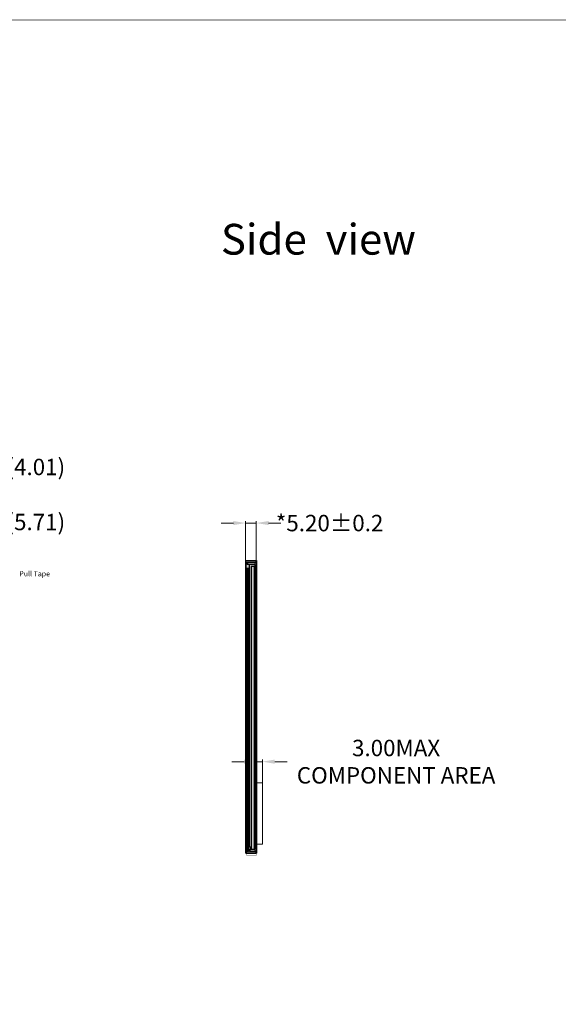
# Model space of a CAD drawing. Units: millimetres. Extents: x 16 to 6499, y -4935 to 108.
# Drawn here: x 5836 to 6098, y -4685 to -4205 of the extents above; entities that cross this region are included whole.
import ezdxf
from ezdxf.lldxf.tags import DXFTag

# ---------------------------------------------------------------- set-up
doc = ezdxf.new("R2010")
doc.units = ezdxf.units.MM
doc.header["$LTSCALE"] = 2
doc.linetypes.add('DASHED', pattern=[0.75, 0.5, -0.25])
doc.linetypes.add('DASHED2', pattern=[9.525, 6.35, -3.175])
doc.layers.add('dim', color=3, linetype='Continuous', lineweight=18)
doc.layers.add('sensor', color=1, linetype='DASHED2')
doc.layers.add('图框', color=7, linetype='Continuous')
doc.styles.add('Arial', font='arial.ttf', dxfattribs={"height": 8})
doc.styles.get("Standard").update_dxf_attribs({"font": 'arial.ttf', "height": 6})
tags = doc.linetypes.add('CENTER2', pattern=[28.575, 19.05, -3.175, 3.175, -3.175]).pattern_tags.tags
tags[10:11] = [DXFTag(74, 4), DXFTag(75, 0), DXFTag(340, '0'), DXFTag(46, 1.0), DXFTag(50, 0.0), DXFTag(44, 0.0), DXFTag(45, 0.0)]
tags[8:9] = [DXFTag(74, 4), DXFTag(75, 0), DXFTag(340, '0'), DXFTag(46, 1.0), DXFTag(50, 0.0), DXFTag(44, 0.0), DXFTag(45, 0.0)]
tags[6:7] = [DXFTag(74, 4), DXFTag(75, 0), DXFTag(340, '0'), DXFTag(46, 1.0), DXFTag(50, 0.0), DXFTag(44, 0.0), DXFTag(45, 0.0)]
tags[4:5] = [DXFTag(74, 4), DXFTag(75, 0), DXFTag(340, '0'), DXFTag(46, 1.0), DXFTag(50, 0.0), DXFTag(44, 0.0), DXFTag(45, 0.0)]
doc.dimstyles.new('STANDARD$0', dxfattribs={"dimtxt": 6, "dimasz": 6, "dimexe": 1, "dimexo": 0.1, "dimgap": 0.3, "dimtad": 0, "dimzin": 0, "dimdsep": 46, "dimtxsty": 'Arial', "dimcen": -2, "dimdle": 4, "dimclrd": 256, "dimclre": 256, "dimclrt": 256, "dimadec": 1, "dimazin": 2, "dimtfac": 0.5, "dimtmove": 0, "dimatfit": 3, "dimfxl": 1, "dimtolj": 1, "dimtzin": 0, "dimlwd": -1, "dimlwe": -1, "dimarcsym": 0})

# ---------------------------------------------------------------- blocks, each defined once
blk = doc.blocks.new('*D71')
at = {"layer": 'Defpoints', "color": 0, "linetype": 'CENTER2'}
for p in [(5817.26, -4449.43), (5817.26, -4471.56), (5811.55, -4475.45)]:
    blk.add_point(p, dxfattribs=at)
at = {"layer": 'dim', "linetype": 'Continuous'}
for p, q in [((5805.55, -4449.43), (5799.55, -4449.43)), ((5811.55, -4475.35), (5811.55, -4448.43)), ((5811.55, -4449.43), (5817.26, -4449.43)), ((5817.26, -4471.46), (5817.26, -4448.43)), ((5823.26, -4449.43), (5829.26, -4449.43))]:
    blk.add_line(p, q, dxfattribs=at)
at = {"layer": 'dim', "linetype": 'CENTER2'}
for points in [[(5805.55, -4448.43), (5805.55, -4450.43), (5811.55, -4449.43)], [(5823.26, -4448.43), (5823.26, -4450.43), (5817.26, -4449.43)]]:
    blk.add_solid(points, dxfattribs=at)
at = {"layer": 'dim', "linetype": 'CENTER2', "insert": (5843.62, -4449.43), "char_height": 8, "attachment_point": 5, "style": 'Arial'}
blk.add_mtext('\\A1;(5.71)', dxfattribs=at)
blk = doc.blocks.new('*D79')
at = {"layer": 'Defpoints', "color": 0, "linetype": 'CENTER2'}
for p in [(5817.26, -4422.6), (5813.25, -4473.75), (5817.26, -4471.56)]:
    blk.add_point(p, dxfattribs=at)
at = {"layer": 'dim', "linetype": 'Continuous'}
for p, q in [((5807.25, -4422.6), (5801.25, -4422.6)), ((5813.25, -4473.65), (5813.25, -4421.6)), ((5813.25, -4422.6), (5817.26, -4422.6)), ((5817.26, -4471.46), (5817.26, -4421.6)), ((5823.26, -4422.6), (5829.26, -4422.6))]:
    blk.add_line(p, q, dxfattribs=at)
at = {"layer": 'dim', "linetype": 'CENTER2'}
for points in [[(5807.25, -4421.6), (5807.25, -4423.6), (5813.25, -4422.6)], [(5823.26, -4421.6), (5823.26, -4423.6), (5817.26, -4422.6)]]:
    blk.add_solid(points, dxfattribs=at)
at = {"layer": 'dim', "linetype": 'CENTER2', "insert": (5843.62, -4422.6), "char_height": 8, "attachment_point": 5, "style": 'Arial'}
blk.add_mtext('\\A1;(4.01)', dxfattribs=at)
blk = doc.blocks.new('56')
at = {"layer": 'sensor', "color": 2, "linetype": 'ByBlock'}
for points in [[(4751.01, -4868.1), (4751.14, -4868.1), (4751.14, -4737), (4751.01, -4737)], [(4751.94, -4736.4), (4752.07, -4736.4), (4752.07, -4868.7), (4751.94, -4868.7)]]:
    blk.add_lwpolyline(points, close=True, dxfattribs=at)
at = {"layer": 'sensor', "color": 4, "linetype": 'ByBlock'}
for points in [[(4751.14, -4736.2), (4751.54, -4736.2), (4751.54, -4868.9), (4751.14, -4868.9)], [(4751.94, -4873.56), (4751.54, -4873.56), (4751.54, -4736.2), (4751.94, -4736.2)]]:
    blk.add_lwpolyline(points, close=True, dxfattribs=at)
blk = doc.blocks.new('*D80')
at = {"layer": 'Defpoints', "color": 0, "linetype": 'CENTER2'}
for p in [(5951.09, -4449.95), (5951.09, -4469.23), (5945.89, -4473.72)]:
    blk.add_point(p, dxfattribs=at)
at = {"layer": 'dim', "linetype": 'Continuous'}
for p, q in [((5939.89, -4449.95), (5933.89, -4449.95)), ((5945.89, -4473.62), (5945.89, -4448.95)), ((5945.89, -4449.95), (5951.09, -4449.95)), ((5951.09, -4469.13), (5951.09, -4448.95)), ((5957.09, -4449.95), (5963.09, -4449.95))]:
    blk.add_line(p, q, dxfattribs=at)
at = {"layer": 'dim', "linetype": 'CENTER2'}
for points in [[(5939.89, -4448.95), (5939.89, -4450.95), (5945.89, -4449.95)], [(5957.09, -4448.95), (5957.09, -4450.95), (5951.09, -4449.95)]]:
    blk.add_solid(points, dxfattribs=at)
at = {"layer": 'dim', "linetype": 'CENTER2', "insert": (5986.81, -4449.95), "char_height": 8, "attachment_point": 5, "style": 'Arial'}
blk.add_mtext('\\A1;*5.20{\\fArial|b0|i0|c134|p34;%%P}0.2', dxfattribs=at)
blk = doc.blocks.new('*D90')
at = {"layer": 'Defpoints', "color": 0}
for p in [(5954.09, -4566.28), (5951.09, -4590.82), (5954.09, -4591.52)]:
    blk.add_point(p, dxfattribs=at)
at = {"layer": 'dim', "linetype": 'Continuous'}
for p, q in [((5945.09, -4566.28), (5939.09, -4566.28)), ((5951.09, -4590.72), (5951.09, -4565.28)), ((5951.09, -4566.28), (5954.09, -4566.28)), ((5954.09, -4591.42), (5954.09, -4565.28)), ((5960.09, -4566.28), (5966.09, -4566.28))]:
    blk.add_line(p, q, dxfattribs=at)
at = {"layer": 'dim'}
for points in [[(5945.09, -4565.28), (5945.09, -4567.28), (5951.09, -4566.28)], [(5960.09, -4565.28), (5960.09, -4567.28), (5954.09, -4566.28)]]:
    blk.add_solid(points, dxfattribs=at)
at = {"layer": 'dim', "insert": (6019.21, -4566.28), "char_height": 8, "attachment_point": 5, "style": 'Arial'}
blk.add_mtext('\\A1;3.00MAX\\PCOMPONENT AREA', dxfattribs=at)

msp = doc.modelspace()

# ---------------------------------------------------------------- hatches: boundary and pattern name
at = {"layer": 'sensor', "linetype": 'ByBlock'}
h = msp.add_hatch(dxfattribs=at)
h.set_pattern_fill('ANSI36', color=6, scale=0.3, style=0)
h.set_pattern_definition([(45, (-1199.84665, 9.9256), (0.50513941, 1.85217782), [2.38125, -0.47625, 0, -0.47625])])
h.paths.add_polyline_path([(5946.024, -4468.255), (5951.094, -4468.255), (5951.094, -4610.915), (5946.024, -4610.915)])

# ---------------------------------------------------------------- linework, layer by layer
for p, q in [((5946.654, -4470.135), (5946.654, -4469.085)), ((5947.754, -4470.135), (5946.654, -4470.135)), ((5947.754, -4607.935), (5947.754, -4470.135)), ((5951.094, -4608.885), (5951.094, -4470.185)), ((5948.254, -4607.935), (5947.754, -4607.935)), ((5948.254, -4608.935), (5948.254, -4607.935)), ((5947.754, -4610.085), (5947.754, -4608.935)), ((5947.754, -4608.935), (5948.254, -4608.935))]:
    msp.add_line(p, q)
at = {"color": 5, "linetype": 'ByBlock'}
for p, q in [((5950.094, -4469.185), (5946.854, -4469.185)), ((5946.854, -4469.185), (5946.854, -4469.985)), ((5946.854, -4469.985), (5950.094, -4469.985)), ((5950.294, -4470.185), (5950.294, -4608.885)), ((5950.094, -4609.085), (5947.954, -4609.085)), ((5947.954, -4609.085), (5947.954, -4609.885)), ((5947.954, -4609.885), (5950.094, -4609.885))]:
    msp.add_line(p, q, dxfattribs=at)
for points in [[(5946.654, -4469.085), (5951.004, -4469.085), (5951.004, -4468.285), (5946.024, -4468.285), (5946.024, -4610.885), (5951.004, -4610.885), (5951.004, -4610.085), (5947.754, -4610.085)], [(5946.054, -4609.885), (5947.254, -4609.885), (5947.254, -4472.175), (5946.054, -4472.175)], [(5950.144, -4609.079), (5950.144, -4471.085), (5948.494, -4471.085), (5948.494, -4609.085)], [(5950.144, -4469.985), (5950.144, -4469.991)], [(5947.254, -4474.895), (5947.754, -4474.895)], [(5946.954, -4607.385), (5947.254, -4607.385)]]:
    msp.add_lwpolyline(points)
at = {"color": 204, "linetype": 'DASHED'}
msp.add_lwpolyline([(5946.954, -4472.175), (5946.954, -4609.885)], dxfattribs=at)
at = {"color": 5, "linetype": 'ByBlock'}
for centre, radius, start, end in [((5950.094, -4470.185), 1, 0, 90), ((5950.094, -4470.185), 0.2, 0, 90), ((5950.094, -4608.885), 1, 270, 0), ((5950.094, -4608.885), 0.2, 270, 0)]:
    msp.add_arc(centre, radius, start, end, dxfattribs=at)
at = {"layer": 'dim', "color": 1}
msp.add_lwpolyline([(5951.157, -4576.567), (5954.094, -4576.567), (5954.094, -4606.476), (5951.157, -4606.476)], close=True, dxfattribs=at)
at = {"layer": 'sensor', "color": 6, "linetype": 'ByBlock'}
msp.add_lwpolyline([(5946.024, -4468.255), (5951.094, -4468.255), (5951.094, -4610.915), (5946.024, -4610.915)], close=True, dxfattribs=at)
at = {"layer": 'sensor', "color": 30, "linetype": 'ByBlock', "const_width": 0.13}
msp.add_lwpolyline([(5946.424, -4606.773), (5946.424, -4611.715, 0.4142136), (5946.924, -4612.215), (5950.657, -4612.215, 0.4142136), (5951.157, -4611.715), (5951.157, -4573.562)], format="xyb", dxfattribs=at)
at = {"layer": '图框', "lineweight": 13, "const_width": 0.391}
msp.add_lwpolyline([(5445.842, -4934.698), (5445.842, -4204.727), (6499.122, -4204.727), (6499.122, -4934.698)], close=True, dxfattribs=at)

# ---------------------------------------------------------------- block references
at = {"layer": 'sensor', "color": 4, "linetype": 'ByBlock'}
msp.add_blockref('56', (1194.886, 263.921), dxfattribs=at)

# ---------------------------------------------------------------- texts
at = {"layer": 'dim', "insert": (5933.828, -4304.073), "char_height": 15, "width": 200.29049, "attachment_point": 1, "style": 'Arial'}
msp.add_mtext('Side  view', dxfattribs=at)
at = {"layer": 'dim', "color": 0, "ltscale": 0.5, "insert": (5835.631, -4473.412), "char_height": 2.5, "width": 76.07635, "attachment_point": 1}
msp.add_mtext('Pull Tape', dxfattribs=at)

# ---------------------------------------------------------------- dimensions: what is measured, and where the dimension line sits
at = {"layer": 'dim', "color": 0, "linetype": 'CENTER2'}
for base, p1, p2, text, picture, middle in [((5817.264, -4422.604), (5813.254, -4473.745), (5817.264, -4471.558), '(<>)', '*D79', (5843.621, -4422.604)), ((5817.264, -4449.432), (5811.554, -4475.445), (5817.264, -4471.558), '(<>)', '*D71', (5843.621, -4449.432)), ((5951.094, -4449.954), (5945.894, -4473.723), (5951.094, -4469.231), '*<>{\\fArial|b0|i0|c134|p34;%%P}0.2', '*D80', (5986.81, -4449.954))]:
    dim = msp.add_linear_dim(base=base, p1=p1, p2=p2, text=text, dimstyle='STANDARD$0', override={"dimfxl": 1.5}, dxfattribs=at)
    dim.commit()
    dim.dimension.update_dxf_attribs({"geometry": picture, "text_midpoint": middle})
at = {"layer": 'dim', "color": 1}
dim = msp.add_linear_dim(base=(5954.094, -4566.276), p1=(5951.094, -4590.823), p2=(5954.094, -4591.521), text='<>MAX\\PCOMPONENT AREA', dimstyle='STANDARD$0', override={"dimfxl": 1.5}, dxfattribs=at)
dim.commit()
dim.dimension.update_dxf_attribs({"geometry": '*D90', "text_midpoint": (6019.207, -4566.276), "dimtype": 160})

doc.saveas('drawing.dxf')
